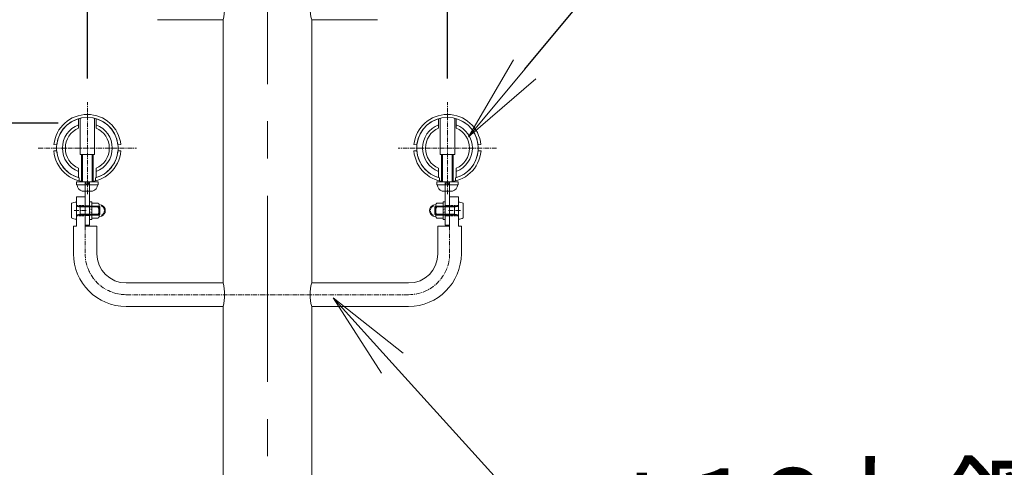
# Model space of a CAD drawing. Extents: x 18598 to 26998, y 2503 to 8443.
# Drawn here: x 24798 to 25470, y 4818 to 5124 of the extents above; entities that cross this region are included whole.
import ezdxf
from ezdxf import colors
from ezdxf.entities.mleader import LeaderData, LeaderLine
from ezdxf.math import Vec2, Vec3

# ---------------------------------------------------------------- set-up
doc = ezdxf.new("R2010")
doc.units = 0
doc.header["$MEASUREMENT"] = 0
doc.header["$PDMODE"] = 1
for name, pattern in [('CENTER', [50.8, 31.75, -6.35, 6.35, -6.35]), ('DASHED', [19.05, 12.7, -6.35]), ('DOT', [0.25, 0, -0.25]), ('HIDDEN', [0.375, 0.25, -0.125])]:
    doc.linetypes.add(name, pattern=pattern)
doc.layers.get('0').update_dxf_attribs({"linetype": 'CONTINUOUS'})
doc.layers.get('DefPoints').update_dxf_attribs({"linetype": 'CONTINUOUS'})
for name, color, linetype, lineweight in [('FRAM3', 1, 'CONTINUOUS', 50), ('ボルトナット', 7, 'CONTINUOUS', 9), ('基準線', 6, 'CENTER', 13), ('外形線', 7, 'CONTINUOUS', 18), ('寸法線', 3, 'CONTINUOUS', 18), ('文字引出', 4, 'CONTINUOUS', 18), ('細線', 8, 'CONTINUOUS', 13), ('金具', 40, 'CONTINUOUS', 9)]:
    doc.layers.add(name, color=color, linetype=linetype, lineweight=lineweight)
doc.styles.get("Standard").update_dxf_attribs({"font": 'TXT.SHX', "bigfont": 'bigfont.shx'})
doc.dimstyles.new('20ベース', dxfattribs={"dimscale": 20, "dimtxt": 3, "dimasz": 3, "dimexe": 0, "dimexo": 1, "dimgap": 1, "dimtad": 3, "dimdec": 1, "dimdsep": 46, "dimtxsty": 'STANDARD', "dimblk1": 'DOTSMALL', "dimblk2": 'DOTSMALL', "dimsah": 1, "dimcen": 0, "dimclrd": 256, "dimclre": 256, "dimclrt": 7, "dimadec": 0, "dimazin": 0, "dimtfac": 1, "dimtdec": 1, "dimtix": 1, "dimtmove": 2, "dimatfit": 3, "dimldrblk": 'DOTSMALL', "dimfxl": 1, "dimtolj": 1, "dimarcsym": 0})

# ---------------------------------------------------------------- blocks, each defined once
blk = doc.blocks.new('_DotSmall')
at = {"layer": 'FRAM3', "color": 0, "const_width": 0.5}
blk.add_lwpolyline([(-0.0625, 0, 1), (0.0625, 0, 1)], format="xyb", close=True, dxfattribs=at)
blk = doc.blocks.new('*D12')
at = {"layer": 'DefPoints', "color": 0, "ltscale": 0.05, "transparency": 16777216}
for p in [(24578.58, 5053.09), (24843.77, 5053.09), (24726.59, 4403.09)]:
    blk.add_point(p, dxfattribs=at)
at = {"layer": '寸法線', "lineweight": -2, "ltscale": 0.05, "transparency": 16777216}
for p, q in [((24823.77, 5053.09), (24578.58, 5053.09)), ((24578.58, 4403.09), (24578.58, 5053.09)), ((24706.59, 4403.09), (24578.58, 4403.09))]:
    blk.add_line(p, q, dxfattribs=at)
at = {"layer": '寸法線', "lineweight": -2, "ltscale": 0.05, "transparency": 16777216, "xscale": 60, "yscale": 60, "zscale": 60}
for p, rotation in [((24578.58, 5053.09), 90), ((24578.58, 4403.09), 270)]:
    blk.add_blockref('_DotSmall', p, dxfattribs=dict(at, rotation=rotation))
at = {"layer": '寸法線', "color": 7, "ltscale": 0.05, "transparency": 16777216, "insert": (24528.58, 4728.09), "char_height": 60, "attachment_point": 5, "rotation": 90}
blk.add_mtext('\\A1;650', dxfattribs=at)
blk = doc.blocks.new('*D13')
at = {"layer": 'DefPoints', "color": 0, "ltscale": 0.05, "transparency": 16777216}
for p in [(24578.58, 5253.09), (24865.12, 5253.09), (24843.77, 5053.09)]:
    blk.add_point(p, dxfattribs=at)
at = {"layer": '寸法線', "lineweight": -2, "ltscale": 0.05, "transparency": 16777216}
for p, q in [((24845.12, 5253.09), (24578.58, 5253.09)), ((24578.58, 5053.09), (24578.58, 5253.09)), ((24823.77, 5053.09), (24578.58, 5053.09))]:
    blk.add_line(p, q, dxfattribs=at)
at = {"layer": '寸法線', "lineweight": -2, "ltscale": 0.05, "transparency": 16777216, "xscale": 60, "yscale": 60, "zscale": 60}
for p, rotation in [((24578.58, 5253.09), 90), ((24578.58, 5053.09), 270)]:
    blk.add_blockref('_DotSmall', p, dxfattribs=dict(at, rotation=rotation))
at = {"layer": '寸法線', "color": 7, "ltscale": 0.05, "transparency": 16777216, "insert": (24528.58, 5153.09), "char_height": 60, "attachment_point": 5, "rotation": 90}
blk.add_mtext('\\A1;200', dxfattribs=at)
blk = doc.blocks.new('*D18')
at = {"layer": 'DefPoints', "color": 0, "transparency": 16777216}
for p in [(24843.77, 5740.2), (24966.72, 5412.52), (24843.77, 5063.7)]:
    blk.add_point(p, dxfattribs=at)
at = {"layer": '寸法線', "lineweight": -2, "transparency": 16777216}
for p, q in [((24843.77, 5083.7), (24843.77, 5740.2)), ((24966.72, 5740.2), (24843.77, 5740.2)), ((24966.72, 5432.52), (24966.72, 5740.2))]:
    blk.add_line(p, q, dxfattribs=at)
at = {"layer": '寸法線', "lineweight": -2, "transparency": 16777216, "xscale": 60, "yscale": 60, "zscale": 60, "rotation": 180}
blk.add_blockref('_DotSmall', (24843.77, 5740.2), dxfattribs=at)
at = {"layer": '寸法線', "lineweight": -2, "transparency": 16777216, "xscale": 60, "yscale": 60, "zscale": 60}
blk.add_blockref('_DotSmall', (24966.72, 5740.2), dxfattribs=at)
at = {"layer": '寸法線', "color": 7, "transparency": 16777216, "insert": (24931.68, 5789.7), "char_height": 60, "attachment_point": 5}
blk.add_mtext('\\A1;123', dxfattribs=at)
blk = doc.blocks.new('*D21')
at = {"layer": 'DefPoints', "color": 0, "transparency": 16777216}
for p in [(24843.77, 5859), (24843.77, 5182.5), (25089.67, 5063.7)]:
    blk.add_point(p, dxfattribs=at)
at = {"layer": '寸法線', "lineweight": -2, "transparency": 16777216}
for p, q in [((24843.77, 5202.5), (24843.77, 5859)), ((25089.67, 5859), (24843.77, 5859)), ((25089.67, 5083.7), (25089.67, 5859))]:
    blk.add_line(p, q, dxfattribs=at)
at = {"layer": '寸法線', "lineweight": -2, "transparency": 16777216, "xscale": 60, "yscale": 60, "zscale": 60, "rotation": 180}
blk.add_blockref('_DotSmall', (24843.77, 5859), dxfattribs=at)
at = {"layer": '寸法線', "lineweight": -2, "transparency": 16777216, "xscale": 60, "yscale": 60, "zscale": 60}
blk.add_blockref('_DotSmall', (25089.67, 5859), dxfattribs=at)
at = {"layer": '寸法線', "color": 7, "transparency": 16777216, "insert": (24966.72, 5909), "char_height": 60, "attachment_point": 5}
blk.add_mtext('\\A1;246', dxfattribs=at)
blk = doc.blocks.new('*D38')
at = {"layer": 'DefPoints', "color": 0, "ltscale": 0.05, "transparency": 16777216}
for p in [(24966.41, 5370.02), (24301.26, 4403.09), (24726.59, 4403.09)]:
    blk.add_point(p, dxfattribs=at)
at = {"layer": '寸法線', "lineweight": -2, "ltscale": 0.05, "transparency": 16777216}
for p, q in [((24946.41, 5370.02), (24301.26, 5370.02)), ((24301.26, 5370.02), (24301.26, 4403.09)), ((24706.59, 4403.09), (24301.26, 4403.09))]:
    blk.add_line(p, q, dxfattribs=at)
at = {"layer": '寸法線', "lineweight": -2, "ltscale": 0.05, "transparency": 16777216, "xscale": 60, "yscale": 60, "zscale": 60}
for p, rotation in [((24301.26, 5370.02), 90), ((24301.26, 4403.09), 270)]:
    blk.add_blockref('_DotSmall', p, dxfattribs=dict(at, rotation=rotation))
at = {"layer": '寸法線', "color": 7, "ltscale": 0.05, "transparency": 16777216, "insert": (24251.26, 4886.55), "char_height": 60, "attachment_point": 5, "rotation": 90}
blk.add_mtext('\\A1;960', dxfattribs=at)
blk = doc.blocks.new('_OPEN')
at = {"color": 0, "linetype": 'ByBlock'}
for p, q in [((-1, 0.167), (0, 0)), ((0, 0), (-1, -0.167)), ((0, 0), (-1, 0))]:
    blk.add_line(p, q, dxfattribs=at)

msp = doc.modelspace()

# ---------------------------------------------------------------- linework, layer by layer
at = {"layer": 'ボルトナット', "ltscale": 0.1}
for p, q in [((24838.77, 5056.48), (24838.77, 5031.76)), ((24848.77, 5031.76), (24848.77, 5056.48)), ((25084.67, 5031.76), (25084.67, 5056.48)), ((25094.67, 5056.48), (25094.67, 5031.76)), ((24838.77, 5031.76), (24848.77, 5031.76)), ((25094.67, 5031.76), (25084.67, 5031.76)), ((24842.27, 5012.96), (24842.27, 4983.46)), ((24845.27, 5012.9), (24845.27, 4983.46)), ((25088.17, 5012.9), (25088.17, 4983.46)), ((25091.17, 5012.96), (25091.17, 4983.46)), ((24842.27, 4983.46), (24845.27, 4983.46)), ((24842.27, 4983.46), (24845.27, 4983.46)), ((25091.17, 4983.46), (25088.17, 4983.46)), ((25091.17, 4983.46), (25088.17, 4983.46))]:
    msp.add_line(p, q, dxfattribs=at)
at = {"layer": 'ボルトナット', "linetype": 'DASHED', "ltscale": 0.01}
for p, q in [((24845.27, 4996.96), (24842.27, 4996.96)), ((24845.27, 4996.96), (24842.27, 4996.96)), ((25088.17, 4996.96), (25091.17, 4996.96)), ((25088.17, 4996.96), (25091.17, 4996.96)), ((24845.27, 4989.96), (24842.27, 4989.96)), ((24845.27, 4989.96), (24842.27, 4989.96)), ((25088.17, 4989.96), (25091.17, 4989.96)), ((25088.17, 4989.96), (25091.17, 4989.96))]:
    msp.add_line(p, q, dxfattribs=at)
at = {"layer": 'ボルトナット'}
for p, q in [((24845.27, 4999.71), (24845.27, 4987.21)), ((24845.27, 4999.71), (24845.27, 4987.21)), ((24846.77, 4999.56), (24845.27, 4999.56)), ((24846.77, 4999.56), (24845.27, 4999.56)), ((24846.77, 4999.56), (24846.77, 4987.36)), ((24846.77, 4999.56), (24846.77, 4987.36)), ((25086.67, 4999.56), (25086.67, 4987.36)), ((25086.67, 4999.56), (25088.17, 4999.56)), ((25086.67, 4999.56), (25086.67, 4987.36)), ((25086.67, 4999.56), (25088.17, 4999.56)), ((25088.17, 4999.71), (25088.17, 4987.21)), ((25088.17, 4999.71), (25088.17, 4987.21)), ((24845.27, 4994.69), (24846.77, 4994.29)), ((24845.27, 4994.69), (24846.77, 4994.29)), ((24845.27, 4992.62), (24846.77, 4992.22)), ((24845.27, 4992.62), (24846.77, 4992.22)), ((25088.17, 4994.69), (25086.67, 4994.29)), ((25088.17, 4994.69), (25086.67, 4994.29)), ((25088.17, 4992.62), (25086.67, 4992.22)), ((25088.17, 4992.62), (25086.67, 4992.22)), ((24845.27, 4987.36), (24846.77, 4987.36)), ((24845.27, 4987.36), (24846.77, 4987.36)), ((25088.17, 4987.36), (25086.67, 4987.36)), ((25088.17, 4987.36), (25086.67, 4987.36))]:
    msp.add_line(p, q, dxfattribs=at)
at = {"layer": 'ボルトナット', "color": 7, "linetype": 'Continuous', "ltscale": 0.1}
for p, q in [((24851.02, 4998.65), (24846.77, 4998.65)), ((24846.77, 4998.65), (24846.77, 4988.26)), ((24851.02, 4998.65), (24846.77, 4998.65)), ((24846.77, 4998.65), (24846.77, 4988.26)), ((24851.02, 4996.06), (24846.77, 4996.06)), ((24851.02, 4996.06), (24846.77, 4996.06)), ((24853.41, 4997.21), (24851.75, 4997.58)), ((24853.41, 4997.21), (24851.75, 4997.58)), ((24851.77, 4997.35), (24851.77, 4989.56)), ((24851.77, 4997.35), (24851.77, 4989.56)), ((25080.02, 4997.21), (25081.68, 4997.58)), ((25080.02, 4997.21), (25081.68, 4997.58)), ((25081.67, 4997.35), (25081.67, 4989.56)), ((25081.67, 4997.35), (25081.67, 4989.56)), ((25082.42, 4998.65), (25086.67, 4998.65)), ((25082.42, 4998.65), (25086.67, 4998.65)), ((25082.42, 4996.06), (25086.67, 4996.06)), ((25082.42, 4996.06), (25086.67, 4996.06)), ((25086.67, 4998.65), (25086.67, 4988.26)), ((25086.67, 4998.65), (25086.67, 4988.26)), ((24851.02, 4990.86), (24846.77, 4990.86)), ((24851.02, 4990.86), (24846.77, 4990.86)), ((24853.41, 4989.71), (24851.75, 4989.33)), ((24853.41, 4989.71), (24851.75, 4989.33)), ((25080.02, 4989.71), (25081.68, 4989.33)), ((25080.02, 4989.71), (25081.68, 4989.33)), ((25082.42, 4990.86), (25086.67, 4990.86)), ((25082.42, 4990.86), (25086.67, 4990.86)), ((24851.02, 4988.26), (24846.77, 4988.26)), ((24851.02, 4988.26), (24846.77, 4988.26)), ((25082.42, 4988.26), (25086.67, 4988.26)), ((25082.42, 4988.26), (25086.67, 4988.26))]:
    msp.add_line(p, q, dxfattribs=at)
at = {"layer": 'ボルトナット', "color": 7, "linetype": 'DOT', "ltscale": 0.1}
for p, q in [((24851.77, 4996.46), (24846.77, 4996.46)), ((24851.77, 4996.46), (24846.77, 4996.46)), ((25081.67, 4996.46), (25086.67, 4996.46)), ((25081.67, 4996.46), (25086.67, 4996.46)), ((24851.77, 4990.46), (24846.77, 4990.46)), ((24851.77, 4990.46), (24846.77, 4990.46)), ((25081.67, 4990.46), (25086.67, 4990.46)), ((25081.67, 4990.46), (25086.67, 4990.46))]:
    msp.add_line(p, q, dxfattribs=at)
at = {"layer": 'ボルトナット', "color": 7, "linetype": 'Continuous', "ltscale": 0.1}
for centre, radius, start, end in [((24850.27, 4997.35), 1.5, 300, 60), ((24850.27, 4997.35), 1.5, 300, 60), ((24846.89, 4993.46), 4.88, 327.79577, 32.20423), ((24846.89, 4993.46), 4.88, 327.79577, 32.20423), ((24852.02, 4993.46), 4, 0, 69.5892), ((24852.02, 4993.46), 4, 0, 69.5892), ((25081.42, 4993.46), 4, 110.4108, 180), ((25081.42, 4993.46), 4, 110.4108, 180), ((25083.17, 4997.35), 1.5, 120, 240), ((25083.17, 4997.35), 1.5, 120, 240), ((25086.54, 4993.46), 4.88, 147.79577, 212.20423), ((25086.54, 4993.46), 4.88, 147.79577, 212.20423), ((24850.27, 4989.56), 1.5, 300, 60), ((24850.27, 4989.56), 1.5, 300, 60), ((24852.02, 4993.46), 4, 290.4108, 0), ((24852.02, 4993.46), 4, 290.4108, 0), ((25081.42, 4993.46), 4, 180, 249.5892), ((25081.42, 4993.46), 4, 180, 249.5892), ((25083.17, 4989.56), 1.5, 120, 240), ((25083.17, 4989.56), 1.5, 120, 240)]:
    msp.add_arc(centre, radius, start, end, dxfattribs=at)
at = {"layer": 'ボルトナット', "color": 7, "linetype": 'DOT', "ltscale": 0.1}
for centre, start, end in [((24852.02, 4993.46), 290.4108, 69.5892), ((24852.02, 4993.46), 290.4108, 69.5892), ((25081.42, 4993.46), 110.4108, 249.5892), ((25081.42, 4993.46), 110.4108, 249.5892)]:
    msp.add_arc(centre, 3.4, start, end, dxfattribs=at)
at = {"layer": '基準線', "ltscale": 4}
msp.add_line((24966.72, 3860.64), (24966.72, 5412.52), dxfattribs=at)
at = {"layer": '基準線', "ltscale": 0.1}
for p, q in [((24843.77, 5004.64), (24843.77, 5067.54)), ((25089.67, 5004.64), (25089.67, 5067.54)), ((24810.16, 5036.09), (24877.38, 5036.09)), ((25123.28, 5036.09), (25056.06, 5036.09)), ((24834.79, 4993.46), (24843.36, 4993.46)), ((24834.79, 4993.46), (24843.36, 4993.46)), ((25098.65, 4993.46), (25090.08, 4993.46)), ((25098.65, 4993.46), (25090.08, 4993.46)), ((24842.27, 4982.96), (24842.27, 4964.09)), ((25091.17, 4982.96), (25091.17, 4964.09))]:
    msp.add_line(p, q, dxfattribs=at)
at = {"layer": '基準線', "color": 6, "ltscale": 0.1}
for p in [(24870.27, 4936.09), (25063.17, 4936.09)]:
    msp.add_line(p, (24966.72, 4936.09), dxfattribs=at)
at = {"layer": '基準線', "ltscale": 0.1}
for centre, start, end in [((24870.27, 4964.09), 180, 270), ((25063.17, 4964.09), 270, 0)]:
    msp.add_arc(centre, 28, start, end, dxfattribs=at)
at = {"layer": '外形線', "color": 7}
for p, q in [((24891.62, 5123.74), (24936.47, 5123.74)), ((25041.82, 5123.74), (24996.97, 5123.74)), ((24870.27, 4944.09), (24936.47, 4944.09)), ((25063.17, 4944.09), (24996.97, 4944.09)), ((24870.27, 4928.09), (24936.47, 4928.09)), ((25063.17, 4928.09), (24996.97, 4928.09))]:
    msp.add_line(p, q, dxfattribs=at)
at = {"layer": '外形線'}
for p, q in [((24936.47, 5123.74), (24936.47, 4944.09)), ((24996.97, 5123.74), (24996.97, 4944.09)), ((24936.47, 4928.09), (24936.47, 4153.09)), ((24996.97, 4928.09), (24996.97, 4153.09))]:
    msp.add_line(p, q, dxfattribs=at)
at = {"layer": '外形線', "ltscale": 0.1}
for p, q in [((24837.77, 5056.21), (24837.77, 5049.84)), ((24849.77, 5049.84), (24849.77, 5056.21)), ((25083.67, 5049.84), (25083.67, 5056.21)), ((25095.67, 5056.21), (25095.67, 5049.84)), ((24837.77, 5015.96), (24837.77, 5022.34)), ((24849.77, 5022.34), (24849.77, 5015.96)), ((25083.67, 5022.34), (25083.67, 5015.96)), ((25095.67, 5015.96), (25095.67, 5022.34))]:
    msp.add_line(p, q, dxfattribs=at)
at = {"layer": '外形線', "ltscale": 0.05}
for p, q in [((24836.27, 5002.96), (24836.27, 4982.96)), ((24836.27, 5002.96), (24836.27, 4982.96)), ((25097.17, 5002.96), (25097.17, 4982.96)), ((25097.17, 5002.96), (25097.17, 4982.96)), ((24834.27, 4982.96), (24834.27, 4964.09)), ((24850.27, 4982.96), (24850.27, 4964.09)), ((25083.17, 4982.96), (25083.17, 4964.09)), ((25099.17, 4982.96), (25099.17, 4964.09))]:
    msp.add_line(p, q, dxfattribs=at)
at = {"layer": '外形線', "linetype": 'DASHED', "ltscale": 0.1}
for p, q in [((24836.27, 4996.96), (24842.27, 4996.96)), ((24836.27, 4996.96), (24842.27, 4996.96)), ((25097.17, 4996.96), (25091.17, 4996.96)), ((25097.17, 4996.96), (25091.17, 4996.96)), ((24836.27, 4989.96), (24842.27, 4989.96)), ((24836.27, 4989.96), (24842.27, 4989.96)), ((25097.17, 4989.96), (25091.17, 4989.96)), ((25097.17, 4989.96), (25091.17, 4989.96))]:
    msp.add_line(p, q, dxfattribs=at)
at = {"layer": '外形線', "color": 7}
for centre, start, end in [((24907.29, 5131.74), 344.66496, 15.33504), ((25026.14, 5131.74), 164.66496, 195.33504), ((24907.29, 4936.09), 344.66496, 15.33504), ((25026.14, 4936.09), 164.66496, 195.33504)]:
    msp.add_arc(centre, 30.25, start, end, dxfattribs=at)
at = {"layer": '外形線', "ltscale": 0.1}
for centre, radius, start, end in [((24843.77, 5036.09), 21, 285.18297, 254.81674), ((25089.67, 5036.09), 21, 285.18326, 254.81703), ((24843.77, 5036.09), 17, 110.66727, 249.33273), ((24843.77, 5036.09), 15, 113.57814, 246.42187), ((24843.77, 5036.09), 17, 290.66736, 69.33264), ((24843.77, 5036.09), 15, 293.57822, 66.42178), ((25089.67, 5036.09), 17, 110.66736, 249.33264), ((25089.67, 5036.09), 15, 113.57822, 246.42178), ((25089.67, 5036.09), 17, 290.66727, 69.33273), ((25089.67, 5036.09), 15, 293.57813, 66.42186)]:
    msp.add_arc(centre, radius, start, end, dxfattribs=at)
at = {"layer": '外形線', "ltscale": 0.05}
for centre, radius, start, end in [((24870.27, 4964.09), 36, 180, 270), ((24870.27, 4964.09), 20, 180, 270), ((25063.17, 4964.09), 20, 270, 0), ((25063.17, 4964.09), 36, 270, 0)]:
    msp.add_arc(centre, radius, start, end, dxfattribs=at)
at = {"layer": '寸法線'}
for p, q in [((24842.27, 5002.96), (24836.27, 5002.96)), ((24842.27, 5002.96), (24836.27, 5002.96)), ((25091.17, 5002.96), (25097.17, 5002.96)), ((25091.17, 5002.96), (25097.17, 5002.96)), ((24836.27, 4982.96), (24834.27, 4982.96)), ((24836.27, 4982.96), (24834.27, 4982.96)), ((24836.27, 4982.96), (24834.27, 4982.96)), ((24850.27, 4982.96), (24842.27, 4982.96)), ((24850.27, 4982.96), (24842.27, 4982.96)), ((24850.27, 4982.96), (24842.27, 4982.96)), ((25083.17, 4982.96), (25091.17, 4982.96)), ((25083.17, 4982.96), (25091.17, 4982.96)), ((25083.17, 4982.96), (25091.17, 4982.96)), ((25097.17, 4982.96), (25099.17, 4982.96)), ((25097.17, 4982.96), (25099.17, 4982.96)), ((25097.17, 4982.96), (25099.17, 4982.96))]:
    msp.add_line(p, q, dxfattribs=at)
at = {"layer": '細線', "lineweight": 9}
for p, q in [((24839.77, 5013.32), (24839.77, 5031.67)), ((24840.44, 5031.67), (24840.44, 5013.32)), ((24847.09, 5031.67), (24847.09, 5013.32)), ((24847.77, 5013.32), (24847.77, 5031.67)), ((25085.67, 5013.32), (25085.67, 5031.67)), ((25086.34, 5031.67), (25086.34, 5013.32)), ((25092.99, 5031.67), (25092.99, 5013.32)), ((25093.67, 5013.32), (25093.67, 5031.67)), ((24849.15, 4996.46), (24851.63, 4996.46)), ((24849.15, 4996.46), (24851.63, 4996.46)), ((24852.14, 4995.95), (24849.15, 4995.95)), ((24852.14, 4995.95), (24849.15, 4995.95)), ((24849.27, 4996.46), (24851.76, 4996.46)), ((24849.27, 4996.46), (24851.76, 4996.46)), ((24852.27, 4995.95), (24849.27, 4995.95)), ((24852.27, 4995.95), (24849.27, 4995.95)), ((24851.63, 4990.46), (24851.63, 4996.46)), ((24851.63, 4996.46), (24852.14, 4995.95)), ((24851.63, 4990.46), (24851.63, 4996.46)), ((24851.63, 4996.46), (24852.14, 4995.95)), ((24851.76, 4990.46), (24851.76, 4996.46)), ((24851.76, 4996.46), (24852.27, 4995.95)), ((24851.76, 4990.46), (24851.76, 4996.46)), ((24851.76, 4996.46), (24852.27, 4995.95)), ((24852.14, 4990.96), (24852.14, 4995.95)), ((24852.14, 4990.96), (24852.14, 4995.95)), ((24852.27, 4990.96), (24852.27, 4995.95)), ((24852.27, 4990.96), (24852.27, 4995.95)), ((25081.67, 4996.46), (25081.17, 4995.95)), ((25081.67, 4996.46), (25081.17, 4995.95)), ((25081.17, 4995.95), (25084.16, 4995.95)), ((25081.17, 4990.96), (25081.17, 4995.95)), ((25081.17, 4995.95), (25084.16, 4995.95)), ((25081.17, 4990.96), (25081.17, 4995.95)), ((25081.8, 4996.46), (25081.29, 4995.95)), ((25081.8, 4996.46), (25081.29, 4995.95)), ((25081.29, 4995.95), (25084.29, 4995.95)), ((25081.29, 4990.96), (25081.29, 4995.95)), ((25081.29, 4995.95), (25084.29, 4995.95)), ((25081.29, 4990.96), (25081.29, 4995.95)), ((25084.16, 4996.46), (25081.67, 4996.46)), ((25081.67, 4990.46), (25081.67, 4996.46)), ((25084.16, 4996.46), (25081.67, 4996.46)), ((25081.67, 4990.46), (25081.67, 4996.46)), ((25084.29, 4996.46), (25081.8, 4996.46)), ((25081.8, 4990.46), (25081.8, 4996.46)), ((25084.29, 4996.46), (25081.8, 4996.46)), ((25081.8, 4990.46), (25081.8, 4996.46)), ((24852.14, 4990.96), (24849.14, 4990.96)), ((24852.14, 4990.96), (24849.14, 4990.96)), ((24849.14, 4990.46), (24851.63, 4990.46)), ((24849.14, 4990.46), (24851.63, 4990.46)), ((24852.27, 4990.96), (24849.27, 4990.96)), ((24852.27, 4990.96), (24849.27, 4990.96)), ((24849.27, 4990.46), (24851.76, 4990.46)), ((24849.27, 4990.46), (24851.76, 4990.46)), ((24851.63, 4990.46), (24852.14, 4990.96)), ((24851.63, 4990.46), (24852.14, 4990.96)), ((24851.76, 4990.46), (24852.27, 4990.96)), ((24851.76, 4990.46), (24852.27, 4990.96)), ((25081.17, 4990.96), (25084.16, 4990.96)), ((25081.67, 4990.46), (25081.17, 4990.96)), ((25081.17, 4990.96), (25084.16, 4990.96)), ((25081.67, 4990.46), (25081.17, 4990.96)), ((25081.29, 4990.96), (25084.29, 4990.96)), ((25081.8, 4990.46), (25081.29, 4990.96)), ((25081.29, 4990.96), (25084.29, 4990.96)), ((25081.8, 4990.46), (25081.29, 4990.96)), ((25084.16, 4990.46), (25081.67, 4990.46)), ((25084.16, 4990.46), (25081.67, 4990.46)), ((25084.29, 4990.46), (25081.8, 4990.46)), ((25084.29, 4990.46), (25081.8, 4990.46))]:
    msp.add_line(p, q, dxfattribs=at)
at = {"layer": '細線', "linetype": 'HIDDEN', "lineweight": 9}
for p, q in [((24836.27, 4996.91), (24836.27, 4990.01)), ((24836.27, 4996.91), (24836.27, 4990.01)), ((24836.72, 4996.46), (24849.27, 4996.46)), ((24838.89, 4995.95), (24836.72, 4996.46)), ((24836.72, 4996.46), (24849.27, 4996.46)), ((24838.89, 4995.95), (24836.72, 4996.46)), ((24838.89, 4990.46), (24838.89, 4996.46)), ((24838.89, 4990.46), (24838.89, 4996.46)), ((24849.27, 4995.95), (24838.89, 4995.95)), ((24849.27, 4995.95), (24838.89, 4995.95)), ((25096.72, 4996.46), (25084.16, 4996.46)), ((25096.72, 4996.46), (25084.16, 4996.46)), ((25084.16, 4995.95), (25094.54, 4995.95)), ((25084.16, 4995.95), (25094.54, 4995.95)), ((25094.54, 4990.46), (25094.54, 4996.46)), ((25094.54, 4995.95), (25096.72, 4996.46)), ((25094.54, 4990.46), (25094.54, 4996.46)), ((25094.54, 4995.95), (25096.72, 4996.46)), ((25097.17, 4996.91), (25097.17, 4990.01)), ((25097.17, 4996.91), (25097.17, 4990.01)), ((24838.89, 4990.96), (24836.72, 4990.46)), ((24838.89, 4990.96), (24836.72, 4990.46)), ((24836.72, 4990.46), (24849.27, 4990.46)), ((24836.72, 4990.46), (24849.27, 4990.46)), ((24849.27, 4990.96), (24838.89, 4990.96)), ((24849.27, 4990.96), (24838.89, 4990.96)), ((25084.16, 4990.96), (25094.54, 4990.96)), ((25084.16, 4990.96), (25094.54, 4990.96)), ((25096.72, 4990.46), (25084.16, 4990.46)), ((25096.72, 4990.46), (25084.16, 4990.46)), ((25094.54, 4990.96), (25096.72, 4990.46)), ((25094.54, 4990.96), (25096.72, 4990.46))]:
    msp.add_line(p, q, dxfattribs=at)
for centre, start, end in [((24836.72, 4996.91), 180, 270), ((24836.72, 4996.91), 180, 270), ((25096.72, 4996.91), 270, 0), ((25096.72, 4996.91), 270, 0), ((24836.72, 4990.01), 90, 180), ((24836.72, 4990.01), 90, 180), ((25096.72, 4990.01), 0, 90), ((25096.72, 4990.01), 0, 90)]:
    msp.add_arc(centre, 0.45, start, end, dxfattribs=at)
at = {"layer": '金具', "ltscale": 0.1}
for p, q in [((24822.89, 5038.32), (24820.9, 5038.53)), ((24864.65, 5038.32), (24866.64, 5038.53)), ((25068.79, 5038.32), (25066.8, 5038.53)), ((25110.55, 5038.32), (25112.54, 5038.53)), ((24822.84, 5034.32), (24820.85, 5034.15)), ((24864.69, 5034.32), (24866.69, 5034.15)), ((25068.74, 5034.32), (25066.75, 5034.15)), ((25110.59, 5034.32), (25112.59, 5034.15))]:
    msp.add_line(p, q, dxfattribs=at)
at = {"layer": '金具', "ltscale": 0.01}
for p, q in [((24838.27, 5015.82), (24838.27, 5013.76)), ((24849.27, 5015.82), (24849.27, 5013.76)), ((25084.17, 5015.82), (25084.17, 5013.76)), ((25095.17, 5015.82), (25095.17, 5013.76))]:
    msp.add_line(p, q, dxfattribs=at)
at = {"layer": '金具'}
for p, q in [((24836.41, 5013.09), (24836.41, 5011.09)), ((24836.41, 5013.09), (24851.13, 5013.09)), ((24836.41, 5011.09), (24851.13, 5011.09)), ((24842.67, 5013.09), (24843.21, 5011.09)), ((24844.33, 5013.09), (24844.86, 5011.09)), ((24851.13, 5013.09), (24851.13, 5011.09)), ((25082.31, 5013.09), (25082.31, 5011.09)), ((25097.03, 5013.09), (25082.31, 5013.09)), ((25097.03, 5011.09), (25082.31, 5011.09)), ((25089.11, 5013.09), (25088.57, 5011.09)), ((25090.76, 5013.09), (25090.23, 5011.09)), ((25097.03, 5013.09), (25097.03, 5011.09)), ((24840.27, 5006.69), (24847.27, 5006.69)), ((25093.17, 5006.69), (25086.17, 5006.69)), ((24832.97, 4998.46), (24832.97, 4988.46)), ((24832.97, 4998.46), (24832.97, 4988.46)), ((25100.47, 4998.46), (25100.47, 4988.46)), ((25100.47, 4998.46), (25100.47, 4988.46))]:
    msp.add_line(p, q, dxfattribs=at)
at = {"layer": '金具', "color": 0}
for p, q in [((24842.27, 5002.96), (24842.27, 4982.96)), ((24842.27, 5002.96), (24842.27, 4982.96)), ((25091.17, 5002.96), (25091.17, 4982.96)), ((25091.17, 5002.96), (25091.17, 4982.96))]:
    msp.add_line(p, q, dxfattribs=at)
at = {"layer": '金具', "color": 7, "linetype": 'Continuous'}
for p, q in [((24836.27, 4999.21), (24836.27, 4996.91)), ((24836.27, 4999.21), (24836.27, 4996.91)), ((25097.17, 4999.21), (25097.17, 4996.91)), ((25097.17, 4999.21), (25097.17, 4996.91)), ((24836.27, 4990.01), (24836.27, 4987.71)), ((24836.27, 4990.01), (24836.27, 4987.71)), ((25097.17, 4990.01), (25097.17, 4987.71)), ((25097.17, 4990.01), (25097.17, 4987.71))]:
    msp.add_line(p, q, dxfattribs=at)
at = {"layer": '金具', "ltscale": 0.1}
for centre, radius, start, end in [((24843.77, 5036.09), 23, 6.09776, 173.90224), ((24843.77, 5036.09), 21, 6.09776, 173.90224), ((25089.67, 5036.09), 23, 6.09776, 173.90224), ((25089.67, 5036.09), 21, 6.09776, 173.90224), ((24843.77, 5036.09), 23, 184.83295, 355.16705), ((24843.77, 5036.09), 21, 184.83295, 254.81674), ((24843.77, 5036.09), 21, 285.18297, 355.16705), ((25089.67, 5036.09), 23, 184.83295, 355.16705), ((25089.67, 5036.09), 21, 184.83295, 254.81703), ((25089.67, 5036.09), 21, 285.18326, 355.16705)]:
    msp.add_arc(centre, radius, start, end, dxfattribs=at)
at = {"layer": '金具'}
for centre, radius, start, end in [((24841.75, 5011.46), 5, 184.29065, 252.71065), ((24845.78, 5011.46), 5, 287.28935, 355.70935), ((25087.65, 5011.46), 5, 184.29065, 252.71065), ((25091.68, 5011.46), 5, 287.28935, 355.70935), ((24835.9, 4993.21), 6.01, 86.45207, 119.15646), ((24835.9, 4993.21), 6.01, 86.45207, 119.15646), ((25097.54, 4993.21), 6.01, 60.84354, 93.54793), ((25097.54, 4993.21), 6.01, 60.84354, 93.54793), ((24835.9, 4993.71), 6.01, 240.84354, 273.54793), ((24835.9, 4993.71), 6.01, 240.84354, 273.54793), ((25097.54, 4993.71), 6.01, 266.45207, 299.15646), ((25097.54, 4993.71), 6.01, 266.45207, 299.15646)]:
    msp.add_arc(centre, radius, start, end, dxfattribs=at)

# ---------------------------------------------------------------- dimensions: what is measured, and where the dimension line sits
at = {"layer": '寸法線'}
dim = msp.add_linear_dim(base=(24843.77, 5859), p1=(25089.67, 5063.7), p2=(24843.77, 5182.5), dimstyle='20ベース', override={"dimdec": 0}, dxfattribs=at)
dim.commit()
dim.dimension.update_dxf_attribs({"geometry": '*D21', "text_midpoint": (24966.72, 5909)})
dim = msp.add_linear_dim(base=(24843.7671, 5740.1997), p1=(24966.7172, 5412.5216), p2=(24843.7671, 5063.697), dimstyle='20ベース', dxfattribs=at)
dim.commit()
dim.dimension.update_dxf_attribs({"geometry": '*D18', "text_midpoint": (24931.6767, 5789.7038), "dimtype": 160})
at = {"layer": '寸法線', "ltscale": 0.05}
dim = msp.add_linear_dim(base=(24301.26, 4403.09), p1=(24966.41, 5370.02), p2=(24726.59, 4403.09), angle=90, text='960', dimstyle='20ベース', dxfattribs=at)
dim.commit()
dim.dimension.update_dxf_attribs({"geometry": '*D38', "text_midpoint": (24251.26, 4886.55)})
for base, p1, p2, picture, middle in [((24578.58, 5253.09), (24843.77, 5053.09), (24865.12, 5253.09), '*D13', (24528.58, 5153.09)), ((24578.58, 5053.09), (24726.59, 4403.09), (24843.77, 5053.09), '*D12', (24528.58, 4728.09))]:
    dim = msp.add_linear_dim(base=base, p1=p1, p2=p2, angle=90, dimstyle='20ベース', dxfattribs=at)
    dim.commit()
    dim.dimension.update_dxf_attribs({"geometry": picture, "text_midpoint": middle})

# ---------------------------------------------------------------- leaders
at = {"layer": '文字引出'}
ml = msp.add_multileader_mtext('Standard', dxfattribs=at)
ml.set_content('φ34.0×2.0\u3000SUS HL', color=7, style='STANDARD')
ml.set_leader_properties()
ml.set_arrow_properties(name='OPEN')
ml.build(insert=Vec2(0, 0))
ml.multileader.update_dxf_attribs({"text_left_attachment_type": 6, "text_right_attachment_type": 6, "dogleg_length": 0.36, "arrow_head_size": 60, "scale": 20})
ctx = ml.context
ctx.base_point, ctx.scale, ctx.char_height, ctx.arrow_head_size, ctx.landing_gap_size, ctx.plane_origin = Vec3(25280.97, 5247.85), 20, 60, 60, 1.8, Vec3(24932.01, 5451.55)
ctx.left_attachment, ctx.right_attachment = 6, 6
notes = []
notes.append((ctx, [(0, (1, 1, 0), (25273.77, 5247.85), (1, 0), 7.2, [(0, [(25104.06, 5043.77)], 0, [])])]))
ctx.mtext.insert, ctx.mtext.flow_direction = Vec3(25282.77, 5319.85), 5
ml = msp.add_multileader_mtext('Standard', dxfattribs=at)
ml.set_content('φ16丸鋼\u3000SUS HL', color=7, style='STANDARD')
ml.set_leader_properties()
ml.set_arrow_properties(name='OPEN')
ml.build(insert=Vec2(0, 0))
ml.multileader.update_dxf_attribs({"text_left_attachment_type": 6, "text_right_attachment_type": 6, "dogleg_length": 0.36, "arrow_head_size": 60, "scale": 20})
ctx = ml.context
ctx.base_point, ctx.scale, ctx.char_height, ctx.arrow_head_size, ctx.landing_gap_size, ctx.plane_origin = Vec3(25189.5, 4745.61), 20, 60, 60, 1.8, Vec3(24921.57, 4991.6)
ctx.left_attachment, ctx.right_attachment = 6, 6
notes.append((ctx, [(0, (1, 1, 0), (25182.3, 4745.61), (1, 0), 7.2, [(0, [(25011.73, 4933.84)], 0, [])])]))
ctx.mtext.insert, ctx.mtext.flow_direction = Vec3(25191.3, 4817.61), 5
for ctx, leaders in notes:
    for number, flags, end, landing, length, lines in leaders:
        leader = LeaderData()
        leader.index, (leader.has_last_leader_line, leader.has_dogleg_vector, leader.attachment_direction) = number, flags
        leader.last_leader_point, leader.dogleg_vector, leader.dogleg_length = Vec3(end), Vec3(landing), length
        for number, points, colour, breaks in lines:
            line = LeaderLine()
            line.index, line.vertices, line.color, line.breaks = number, Vec3.list(points), colors.encode_raw_color(colour), breaks
            leader.lines.append(line)
        ctx.leaders.append(leader)

doc.saveas('drawing.dxf')
